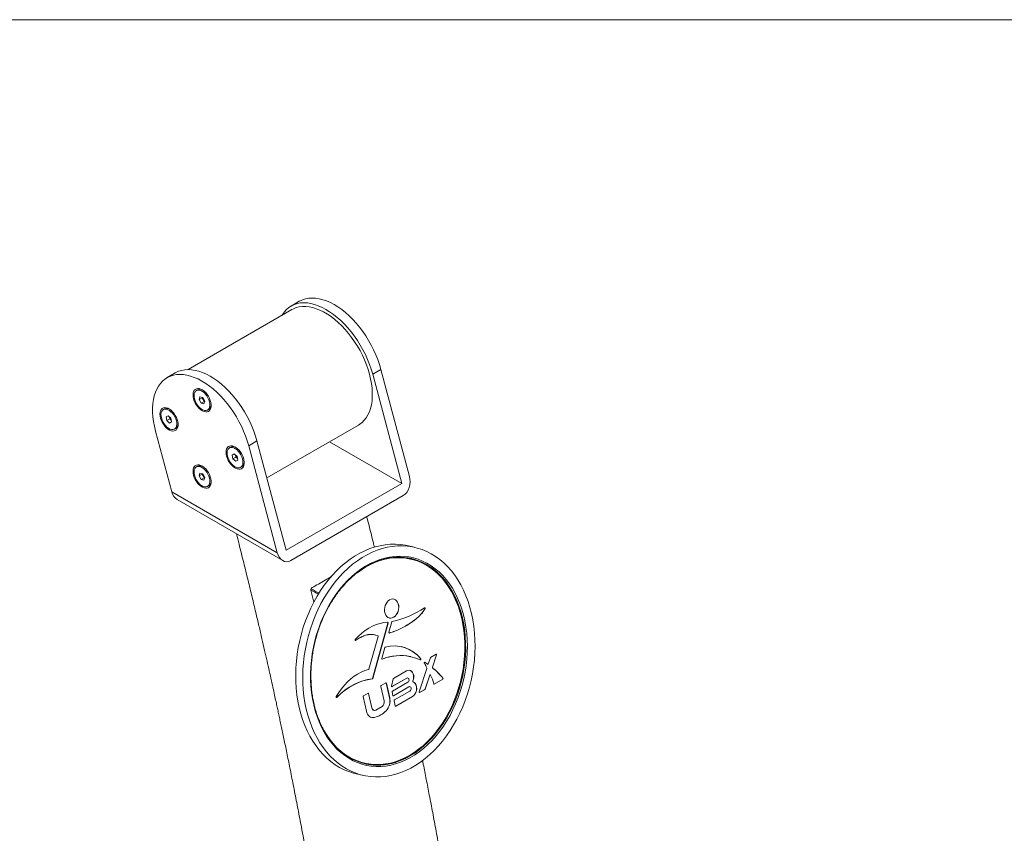
# Model space of a CAD drawing. Units: inches. Extents: x 14 to 7206, y -7 to 7993.
# Drawn here: x 856 to 1699, y 1460 to 2156 of the extents above; entities that cross this region are included whole.
import ezdxf

# ---------------------------------------------------------------- set-up
doc = ezdxf.new("R2010")
doc.units = ezdxf.units.IN
doc.header["$MEASUREMENT"] = 0
doc.layers.add('Frame', color=7, linetype='Continuous', lineweight=15, plot=False)

msp = doc.modelspace()

# ---------------------------------------------------------------- linework, layer by layer
at = {"color": 0, "linetype": 'Continuous', "lineweight": 15, "ltscale": 20}
for p, q in [((1095.48, 1915.376), (1088.409, 1911.294)), ((1089.202, 1908.288), (1000.282, 1856.956)), ((989.414, 1854.145), (982.343, 1850.063)), ((1158.275, 1853.072), (1165.346, 1857.154)), ((1189.749, 1765.641), (1165.346, 1857.154)), ((1183.193, 1759.629), (1158.275, 1853.072)), ((1008.519, 1839.652), (1007.395, 1839.003)), ((1009.832, 1831.318), (1010.47, 1833.682)), ((1012.378, 1832.788), (1009.832, 1831.318)), ((1011.562, 1828.317), (1009.832, 1831.318)), ((1010.47, 1833.682), (1012.837, 1833.044)), ((1014.108, 1829.787), (1011.562, 1828.317)), ((1013.929, 1827.679), (1011.562, 1828.317)), ((1012.378, 1832.788), (1012.473, 1833.142)), ((1013.243, 1831.287), (1012.378, 1832.788)), ((1012.837, 1833.044), (1014.566, 1830.043)), ((1014.108, 1829.787), (1013.243, 1831.287)), ((1014.566, 1830.043), (1013.929, 1827.679)), ((1014.471, 1829.689), (1014.108, 1829.787)), ((980.235, 1823.319), (979.11, 1822.67)), ((1017.004, 1822.358), (1018.128, 1823.007)), ((981.55, 1816.448), (983.284, 1817.444)), ((982.181, 1813.351), (981.55, 1816.448)), ((984.726, 1814.82), (982.181, 1813.351)), ((984.546, 1811.25), (982.181, 1813.351)), ((983.284, 1817.444), (985.649, 1815.343)), ((984.411, 1816.369), (984.392, 1816.46)), ((984.394, 1816.459), (984.411, 1816.369)), ((984.726, 1814.82), (984.411, 1816.369)), ((986.279, 1812.25), (984.546, 1811.25)), ((986.28, 1812.246), (984.546, 1811.25)), ((985.909, 1813.77), (984.726, 1814.82)), ((985.649, 1815.343), (986.28, 1812.246)), ((985.909, 1813.77), (985.983, 1813.706)), ((985.983, 1813.704), (985.909, 1813.77)), ((972.473, 1804.359), (986.314, 1752.457)), ((988.72, 1806.024), (989.844, 1806.673)), ((991.818, 1810.535), (991.601, 1809.167)), ((1067.724, 1764.257), (1146.197, 1809.558)), ((1052.209, 1791.842), (1059.28, 1795.924)), ((1084.198, 1702.481), (1059.28, 1795.924)), ((1121.451, 1795.272), (1183.193, 1759.629)), ((1036.803, 1790.662), (1035.679, 1790.013)), ((1076.612, 1700.329), (1052.209, 1791.842)), ((1038.118, 1783.792), (1039.853, 1784.788)), ((1038.749, 1780.695), (1038.118, 1783.792)), ((1041.295, 1782.164), (1038.749, 1780.695)), ((1041.114, 1778.593), (1038.749, 1780.695)), ((1039.853, 1784.788), (1042.218, 1782.687)), ((1040.979, 1783.713), (1040.961, 1783.804)), ((1040.962, 1783.802), (1040.979, 1783.713)), ((1041.295, 1782.164), (1040.979, 1783.713)), ((1042.848, 1779.594), (1041.114, 1778.593)), ((1042.849, 1779.589), (1041.114, 1778.593)), ((1042.477, 1781.114), (1041.295, 1782.164)), ((1042.218, 1782.687), (1042.849, 1779.589)), ((1042.477, 1781.114), (1042.551, 1781.049)), ((1042.552, 1781.047), (1042.477, 1781.114)), ((1008.519, 1774.329), (1007.395, 1773.68)), ((1045.288, 1773.368), (1046.412, 1774.017)), ((1009.832, 1765.995), (1010.47, 1768.359)), ((1012.378, 1767.465), (1009.832, 1765.995)), ((1011.562, 1762.994), (1009.832, 1765.995)), ((1010.47, 1768.359), (1012.837, 1767.721)), ((1014.108, 1764.463), (1011.562, 1762.994)), ((1013.929, 1762.356), (1011.562, 1762.994)), ((1012.378, 1767.465), (1012.473, 1767.819)), ((1013.243, 1765.964), (1012.378, 1767.465)), ((1012.837, 1767.721), (1014.566, 1764.719)), ((1014.108, 1764.463), (1013.243, 1765.964)), ((1014.566, 1764.719), (1013.929, 1762.356)), ((1014.471, 1764.366), (1014.108, 1764.463)), ((986.314, 1752.457), (1076.612, 1700.329)), ((1017.004, 1757.035), (1018.128, 1757.684)), ((1183.193, 1759.629), (1084.198, 1702.481)), ((990.983, 1745.702), (1081.282, 1693.574)), ((1088.186, 1693.646), (1184.352, 1749.161)), ((1193.775, 1705.003), (1187.693, 1706.347)), ((1190.495, 1694.975), (1190.157, 1695.049)), ((1107.854, 1657.898), (1105.445, 1668.305)), ((1203.045, 1652.561), (1203.112, 1652.546)), ((1158.225, 1592.737), (1171.324, 1640.174)), ((1158.292, 1592.722), (1171.392, 1640.159)), ((1171.324, 1640.174), (1171.392, 1640.159)), ((1174.677, 1641.192), (1172.203, 1632.235)), ((1162.842, 1628.647), (1155.042, 1600.729)), ((1160.551, 1629.92), (1162.643, 1629.239)), ((1172.498, 1631.651), (1172.566, 1631.636)), ((1143.574, 1625.348), (1143.641, 1625.333)), ((1168.575, 1619.098), (1166.022, 1609.852)), ((1166.355, 1609.281), (1166.422, 1609.266)), ((1190.78, 1611.47), (1190.712, 1611.484)), ((1199.383, 1609.519), (1199.451, 1609.504)), ((1207.615, 1610.464), (1205.877, 1605.218)), ((1212.508, 1613.461), (1207.845, 1610.768)), ((1209.402, 1602.388), (1212.879, 1612.879)), ((1209.469, 1602.373), (1212.946, 1612.864)), ((1212.879, 1612.879), (1212.946, 1612.864)), ((1204.556, 1601.234), (1197.956, 1581.319)), ((1202.885, 1606.563), (1202.863, 1606.572)), ((1202.885, 1606.563), (1202.953, 1606.548)), ((1205.239, 1604.96), (1205.306, 1604.945)), ((1205.367, 1604.891), (1205.435, 1604.876)), ((1209.402, 1602.388), (1209.469, 1602.373)), ((1209.515, 1601.809), (1209.583, 1601.794)), ((1157.86, 1592.357), (1157.927, 1592.342)), ((1158.225, 1592.737), (1158.292, 1592.722)), ((1175.854, 1592.369), (1174.358, 1586.284)), ((1174.743, 1585.755), (1187.44, 1593.084)), ((1174.811, 1585.74), (1187.507, 1593.069)), ((1187.267, 1599.173), (1176.099, 1592.725)), ((1187.44, 1593.084), (1187.507, 1593.069)), ((1188.358, 1593.221), (1188.291, 1593.236)), ((1203.219, 1583.734), (1207.116, 1595.493)), ((1203.287, 1583.719), (1207.184, 1595.478)), ((1207.116, 1595.493), (1207.184, 1595.478)), ((1207.626, 1595.82), (1207.558, 1595.835)), ((1210.912, 1588.003), (1218.19, 1592.205)), ((1210.979, 1587.988), (1218.258, 1592.19)), ((1218.19, 1592.205), (1218.258, 1592.19)), ((1218.353, 1593.042), (1218.421, 1593.028)), ((1165.251, 1585.953), (1168.128, 1573.521)), ((1169.508, 1588.921), (1165.501, 1586.607)), ((1172.781, 1576.235), (1169.898, 1588.689)), ((1169.898, 1588.689), (1169.966, 1588.674)), ((1172.848, 1576.22), (1169.966, 1588.674)), ((1174.743, 1585.755), (1174.811, 1585.74)), ((1188.343, 1589.457), (1175.116, 1581.821)), ((1175.939, 1577.989), (1189.166, 1585.625)), ((1176.007, 1577.975), (1189.234, 1585.61)), ((1189.166, 1585.625), (1189.234, 1585.61)), ((1190.084, 1585.762), (1190.017, 1585.777)), ((1192.586, 1590.631), (1192.653, 1590.617)), ((1192.756, 1589.945), (1192.824, 1589.93)), ((1210.912, 1588.003), (1210.979, 1587.988)), ((1127.515, 1576.612), (1127.583, 1576.597)), ((1150.089, 1577.2), (1152.971, 1564.745)), ((1154.345, 1580.167), (1150.338, 1577.854)), ((1157.613, 1567.505), (1154.735, 1579.936)), ((1154.735, 1579.936), (1154.803, 1579.921)), ((1157.68, 1567.49), (1154.803, 1579.921)), ((1172.781, 1576.235), (1172.848, 1576.22)), ((1174.867, 1581.167), (1175.549, 1578.221)), ((1175.939, 1577.989), (1176.007, 1577.975)), ((1190.07, 1581.998), (1176.843, 1574.362)), ((1178.017, 1569.013), (1192.278, 1577.246)), ((1178.084, 1568.998), (1192.345, 1577.231)), ((1192.278, 1577.246), (1192.345, 1577.231)), ((1198.326, 1580.738), (1202.99, 1583.43)), ((1198.326, 1580.738), (1198.394, 1580.723)), ((1198.394, 1580.723), (1203.057, 1583.415)), ((1202.99, 1583.43), (1203.057, 1583.415)), ((1203.219, 1583.734), (1203.287, 1583.719)), ((1157.613, 1567.505), (1157.68, 1567.49)), ((1166.282, 1568.674), (1161.071, 1565.666)), ((1176.593, 1573.708), (1177.626, 1569.244)), ((1178.017, 1569.013), (1178.084, 1568.998)), ((1159.432, 1565.4), (1159.5, 1565.385)), ((1159.799, 1559.413), (1159.866, 1559.398)), ((1169.694, 1565.125), (1169.762, 1565.111)), ((1151.519, 1520.269), (1151.857, 1520.194)), ((1144.522, 1511.062), (1150.604, 1509.718))]:
    msp.add_line(p, q, dxfattribs=at)
at = {"color": 0, "linetype": 'Continuous', "lineweight": 15, "ltscale": 20, "flags": 128}
for points in [[(1158.275, 1853.072), (1157.047, 1857.256), (1155.592, 1861.452), (1153.92, 1865.636), (1152.038, 1869.782), (1149.96, 1873.867), (1147.696, 1877.867), (1145.261, 1881.758), (1142.668, 1885.518), (1139.932, 1889.123), (1137.07, 1892.554), (1134.099, 1895.79), (1131.035, 1898.813), (1127.898, 1901.603), (1124.705, 1904.145), (1121.474, 1906.424), (1118.226, 1908.427), (1114.979, 1910.142), (1111.752, 1911.559), (1108.564, 1912.669), (1105.434, 1913.466), (1102.38, 1913.946), (1099.42, 1914.105), (1096.571, 1913.942), (1093.851, 1913.459), (1091.274, 1912.659), (1088.857, 1911.545), (1086.613, 1910.125), (1084.556, 1908.407), (1082.698, 1906.401), (1081.049, 1904.119), (1080.541, 1903.288)], [(1165.346, 1857.154), (1164.118, 1861.338), (1162.663, 1865.534), (1160.991, 1869.718), (1159.109, 1873.864), (1157.031, 1877.949), (1154.767, 1881.949), (1152.332, 1885.84), (1149.739, 1889.6), (1147.003, 1893.206), (1144.141, 1896.636), (1141.17, 1899.873), (1138.106, 1902.895), (1134.969, 1905.685), (1131.776, 1908.227), (1128.545, 1910.507), (1125.297, 1912.509), (1122.05, 1914.224), (1118.823, 1915.641), (1115.635, 1916.751), (1112.505, 1917.548), (1109.451, 1918.028), (1106.491, 1918.187), (1103.642, 1918.024), (1100.922, 1917.541), (1098.345, 1916.741), (1095.928, 1915.627), (1095.48, 1915.376)], [(1089.202, 1908.288), (1090.494, 1908.969), (1092.911, 1909.932), (1095.481, 1910.582), (1098.187, 1910.912), (1101.015, 1910.923), (1103.945, 1910.612), (1106.959, 1909.983), (1110.041, 1909.039), (1113.169, 1907.786), (1116.325, 1906.232), (1119.49, 1904.386), (1122.643, 1902.26), (1125.767, 1899.867), (1128.84, 1897.221), (1131.845, 1894.34), (1134.762, 1891.239), (1137.575, 1887.94), (1140.265, 1884.462), (1142.815, 1880.826), (1145.211, 1877.055), (1147.437, 1873.172), (1149.48, 1869.202), (1151.327, 1865.168), (1152.967, 1861.096)], [(1059.28, 1795.924), (1058.052, 1800.108), (1056.597, 1804.303), (1054.925, 1808.487), (1053.043, 1812.633), (1050.965, 1816.719), (1048.701, 1820.719), (1046.266, 1824.61), (1043.673, 1828.369), (1040.937, 1831.975), (1038.075, 1835.406), (1035.104, 1838.642), (1032.04, 1841.664), (1028.903, 1844.454), (1025.71, 1846.997), (1022.479, 1849.276), (1019.231, 1851.279), (1015.984, 1852.994), (1012.757, 1854.41), (1009.569, 1855.52), (1006.439, 1856.318), (1003.385, 1856.797), (1000.425, 1856.956), (997.576, 1856.793), (994.856, 1856.311), (992.279, 1855.51), (989.862, 1854.396), (989.414, 1854.145)], [(1152.967, 1861.096), (1154.389, 1857.01), (1155.585, 1852.936), (1156.547, 1848.899), (1157.27, 1844.924), (1157.749, 1841.035), (1157.981, 1837.256), (1157.965, 1833.611), (1157.7, 1830.122), (1157.189, 1826.811), (1156.435, 1823.697), (1155.441, 1820.801), (1154.215, 1818.14), (1152.764, 1815.73), (1151.096, 1813.586), (1149.223, 1811.723), (1147.155, 1810.15), (1146.197, 1809.558)], [(1052.209, 1791.842), (1050.981, 1796.026), (1049.526, 1800.221), (1047.854, 1804.405), (1045.972, 1808.551), (1043.894, 1812.637), (1041.63, 1816.637), (1039.195, 1820.528), (1036.602, 1824.287), (1033.866, 1827.893), (1031.004, 1831.324), (1028.033, 1834.56), (1024.969, 1837.582), (1021.832, 1840.372), (1018.639, 1842.915), (1015.408, 1845.194), (1012.16, 1847.197), (1008.913, 1848.912), (1005.686, 1850.328), (1002.498, 1851.438), (999.368, 1852.236), (996.314, 1852.715), (993.354, 1852.874), (990.505, 1852.711), (987.785, 1852.229), (985.208, 1851.428), (982.791, 1850.314), (980.547, 1848.894), (978.49, 1847.176), (976.632, 1845.17), (974.983, 1842.888), (973.553, 1840.343), (972.351, 1837.55), (971.383, 1834.526), (970.656, 1831.287), (970.174, 1827.854), (969.939, 1824.247), (969.953, 1820.486), (970.215, 1816.593), (970.725, 1812.592), (971.479, 1808.506), (972.473, 1804.359)], [(1004.563, 1835.252), (1004.688, 1836.784), (1005.059, 1838.122), (1005.664, 1839.224), (1006.483, 1840.053), (1007.491, 1840.584), (1008.655, 1840.799), (1009.937, 1840.692), (1011.297, 1840.266), (1012.69, 1839.534), (1014.072, 1838.52), (1015.398, 1837.257), (1016.626, 1835.785), (1017.716, 1834.151), (1018.633, 1832.409), (1019.349, 1830.614), (1019.839, 1828.823), (1020.088, 1827.095), (1020.088, 1825.485), (1019.839, 1824.044), (1019.349, 1822.82), (1018.633, 1821.85), (1017.716, 1821.167), (1016.626, 1820.792), (1015.398, 1820.738), (1014.072, 1821.006), (1012.69, 1821.588), (1011.297, 1822.464), (1009.937, 1823.607), (1008.655, 1824.98), (1007.491, 1826.539), (1006.483, 1828.234), (1005.664, 1830.01), (1005.059, 1831.81), (1004.688, 1833.576), (1004.563, 1835.252)], [(1013.967, 1837.237), (1012.653, 1838.248), (1011.322, 1838.968), (1010.024, 1839.37), (1008.81, 1839.438), (1007.726, 1839.17), (1006.814, 1838.575), (1006.109, 1837.677), (1005.638, 1836.51), (1005.419, 1835.118), (1005.461, 1833.557), (1005.762, 1831.885), (1006.31, 1830.166), (1007.084, 1828.468), (1008.055, 1826.854), (1009.186, 1825.387), (1010.432, 1824.124), (1011.746, 1823.113), (1013.077, 1822.393), (1014.375, 1821.991), (1015.589, 1821.923), (1016.673, 1822.191), (1017.585, 1822.786), (1018.29, 1823.684), (1018.761, 1824.851), (1018.979, 1826.243), (1018.938, 1827.804), (1018.637, 1829.476), (1018.089, 1831.195), (1017.314, 1832.893), (1016.343, 1834.507), (1015.213, 1835.974), (1013.967, 1837.237)], [(976.278, 1818.919), (976.403, 1820.451), (976.774, 1821.789), (977.379, 1822.89), (978.199, 1823.72), (979.207, 1824.251), (980.371, 1824.466), (981.653, 1824.359), (983.012, 1823.932), (984.405, 1823.2), (985.787, 1822.186), (987.113, 1820.923), (988.341, 1819.451), (989.432, 1817.818), (990.349, 1816.075), (991.064, 1814.28), (991.554, 1812.49), (991.803, 1810.762), (991.803, 1809.151), (991.554, 1807.711), (991.064, 1806.486), (990.349, 1805.517), (989.432, 1804.834), (988.341, 1804.459), (987.113, 1804.405), (985.787, 1804.673), (984.405, 1805.254), (983.012, 1806.131), (981.653, 1807.274), (980.371, 1808.647), (979.207, 1810.206), (978.199, 1811.901), (977.379, 1813.676), (976.774, 1815.477), (976.403, 1817.243), (976.278, 1818.919)], [(977.354, 1820.176), (977.135, 1818.785), (977.177, 1817.223), (977.477, 1815.551), (978.026, 1813.833), (978.8, 1812.134), (979.771, 1810.52), (980.901, 1809.054), (982.147, 1807.791), (983.461, 1806.779), (984.793, 1806.059), (986.091, 1805.657), (987.305, 1805.589), (988.389, 1805.858), (989.3, 1806.453), (990.005, 1807.351), (990.476, 1808.518), (990.695, 1809.909), (990.653, 1811.471), (990.353, 1813.143), (989.805, 1814.861), (989.03, 1816.56), (988.059, 1818.174), (986.929, 1819.64), (985.683, 1820.903), (984.369, 1821.915), (983.037, 1822.635), (981.74, 1823.037), (980.525, 1823.105), (979.442, 1822.836), (978.53, 1822.241), (977.825, 1821.343), (977.354, 1820.176)], [(1032.847, 1786.263), (1032.972, 1787.794), (1033.343, 1789.132), (1033.948, 1790.234), (1034.767, 1791.063), (1035.775, 1791.594), (1036.939, 1791.81), (1038.221, 1791.702), (1039.581, 1791.276), (1040.974, 1790.544), (1042.356, 1789.53), (1043.682, 1788.267), (1044.91, 1786.795), (1046, 1785.161), (1046.918, 1783.419), (1047.633, 1781.624), (1048.123, 1779.833), (1048.372, 1778.105), (1048.372, 1776.495), (1048.123, 1775.054), (1047.633, 1773.83), (1046.918, 1772.86), (1046, 1772.177), (1044.91, 1771.803), (1043.682, 1771.748), (1042.356, 1772.016), (1040.974, 1772.598), (1039.581, 1773.474), (1038.221, 1774.618), (1036.939, 1775.991), (1035.775, 1777.55), (1034.767, 1779.244), (1033.948, 1781.02), (1033.343, 1782.82), (1032.972, 1784.587), (1032.847, 1786.263)], [(1047.045, 1775.862), (1047.264, 1777.253), (1047.222, 1778.814), (1046.921, 1780.487), (1046.373, 1782.205), (1045.599, 1783.904), (1044.628, 1785.517), (1043.497, 1786.984), (1042.251, 1788.247), (1040.937, 1789.258), (1039.606, 1789.979), (1038.308, 1790.381), (1037.094, 1790.449), (1036.01, 1790.18), (1035.098, 1789.585), (1034.393, 1788.687), (1033.922, 1787.52), (1033.703, 1786.129), (1033.745, 1784.567), (1034.046, 1782.895), (1034.594, 1781.176), (1035.369, 1779.478), (1036.34, 1777.864), (1037.47, 1776.398), (1038.716, 1775.134), (1040.03, 1774.123), (1041.361, 1773.403), (1042.659, 1773.001), (1043.873, 1772.933), (1044.957, 1773.202), (1045.869, 1773.796), (1046.574, 1774.695), (1047.045, 1775.862)], [(1004.563, 1769.929), (1004.688, 1771.461), (1005.059, 1772.799), (1005.664, 1773.9), (1006.483, 1774.73), (1007.491, 1775.261), (1008.655, 1775.476), (1009.937, 1775.369), (1011.297, 1774.942), (1012.69, 1774.21), (1014.072, 1773.197), (1015.398, 1771.933), (1016.626, 1770.461), (1017.716, 1768.828), (1018.633, 1767.086), (1019.349, 1765.29), (1019.839, 1763.5), (1020.088, 1761.772), (1020.088, 1760.162), (1019.839, 1758.721), (1019.349, 1757.496), (1018.633, 1756.527), (1017.716, 1755.844), (1016.626, 1755.469), (1015.398, 1755.415), (1014.072, 1755.683), (1012.69, 1756.265), (1011.297, 1757.141), (1009.937, 1758.284), (1008.655, 1759.657), (1007.491, 1761.216), (1006.483, 1762.911), (1005.664, 1764.687), (1005.059, 1766.487), (1004.688, 1768.253), (1004.563, 1769.929)], [(1010.432, 1758.801), (1011.746, 1757.79), (1013.077, 1757.069), (1014.375, 1756.667), (1015.589, 1756.599), (1016.673, 1756.868), (1017.585, 1757.463), (1018.29, 1758.361), (1018.761, 1759.528), (1018.979, 1760.919), (1018.938, 1762.481), (1018.637, 1764.153), (1018.089, 1765.871), (1017.314, 1767.57), (1016.343, 1769.184), (1015.213, 1770.65), (1013.967, 1771.914), (1012.653, 1772.925), (1011.322, 1773.645), (1010.024, 1774.047), (1008.81, 1774.115), (1007.726, 1773.846), (1006.814, 1773.252), (1006.109, 1772.353), (1005.638, 1771.186), (1005.419, 1769.795), (1005.461, 1768.234), (1005.762, 1766.561), (1006.31, 1764.843), (1007.084, 1763.144), (1008.055, 1761.531), (1009.186, 1760.064), (1010.432, 1758.801)], [(1095.397, 1567.884), (1094.287, 1573.291), (1093.428, 1578.823), (1092.825, 1584.459), (1092.48, 1590.18), (1092.393, 1595.966), (1092.565, 1601.798), (1092.995, 1607.653), (1093.682, 1613.512), (1094.623, 1619.354), (1095.816, 1625.159), (1097.255, 1630.906), (1098.937, 1636.575), (1100.854, 1642.146), (1103, 1647.6), (1105.368, 1652.917), (1107.95, 1658.079), (1110.736, 1663.067), (1113.716, 1667.865), (1116.88, 1672.454), (1120.217, 1676.82), (1123.716, 1680.946), (1127.363, 1684.819), (1131.146, 1688.424), (1135.053, 1691.75), (1139.068, 1694.783), (1143.178, 1697.514), (1147.369, 1699.934), (1151.625, 1702.033), (1155.933, 1703.804), (1160.276, 1705.241), (1164.64, 1706.338), (1169.009, 1707.093), (1173.367, 1707.503), (1177.701, 1707.565), (1181.993, 1707.28), (1186.23, 1706.649), (1187.693, 1706.347)], [(1101.478, 1566.54), (1100.368, 1571.947), (1099.509, 1577.478), (1098.906, 1583.114), (1098.561, 1588.836), (1098.474, 1594.622), (1098.646, 1600.453), (1099.076, 1606.309), (1099.763, 1612.168), (1100.705, 1618.01), (1101.897, 1623.815), (1103.337, 1629.562), (1105.018, 1635.231), (1106.935, 1640.802), (1109.081, 1646.256), (1111.45, 1651.573), (1114.031, 1656.735), (1116.817, 1661.723), (1119.797, 1666.52), (1122.961, 1671.11), (1126.299, 1675.476), (1129.797, 1679.602), (1133.444, 1683.475), (1137.228, 1687.08), (1141.134, 1690.405), (1145.149, 1693.439), (1149.259, 1696.17), (1153.45, 1698.589), (1157.707, 1700.688), (1162.014, 1702.459), (1166.357, 1703.896), (1170.721, 1704.994), (1175.09, 1705.749), (1179.449, 1706.158), (1183.782, 1706.221), (1188.074, 1705.936), (1192.311, 1705.305), (1196.477, 1704.33), (1200.557, 1703.014), (1204.538, 1701.362), (1208.406, 1699.38), (1212.146, 1697.075), (1215.746, 1694.455), (1219.193, 1691.528), (1222.474, 1688.306), (1225.58, 1684.8), (1228.497, 1681.022), (1231.217, 1676.985), (1233.729, 1672.703), (1236.026, 1668.192), (1238.098, 1663.468), (1239.938, 1658.546), (1241.541, 1653.444), (1242.9, 1648.181), (1244.01, 1642.774), (1244.869, 1637.243), (1245.472, 1631.607), (1245.817, 1625.885), (1245.904, 1620.099), (1245.732, 1614.268), (1245.302, 1608.412), (1244.615, 1602.553), (1243.674, 1596.711), (1242.481, 1590.906), (1241.042, 1585.159), (1239.36, 1579.49), (1237.443, 1573.919), (1235.297, 1568.465), (1232.929, 1563.148), (1230.347, 1557.986), (1227.561, 1552.998), (1224.581, 1548.201), (1221.417, 1543.611), (1218.08, 1539.246), (1214.581, 1535.119), (1210.934, 1531.246), (1207.151, 1527.641), (1203.244, 1524.316), (1199.229, 1521.282), (1195.119, 1518.551), (1190.928, 1516.132), (1186.672, 1514.033), (1182.364, 1512.262), (1178.021, 1510.825), (1173.657, 1509.727), (1169.288, 1508.972), (1164.93, 1508.563), (1160.596, 1508.5), (1156.304, 1508.785), (1152.067, 1509.416), (1147.901, 1510.392), (1143.821, 1511.707), (1139.84, 1513.359), (1135.972, 1515.341), (1132.232, 1517.646), (1128.632, 1520.267), (1125.185, 1523.193), (1121.904, 1526.415), (1118.799, 1529.921), (1115.881, 1533.699), (1113.161, 1537.736), (1110.649, 1542.018), (1108.353, 1546.529), (1106.281, 1551.253), (1104.44, 1556.175), (1102.837, 1561.277), (1101.478, 1566.54)], [(1107.842, 1570.214), (1106.788, 1575.381), (1105.986, 1580.671), (1105.44, 1586.065), (1105.153, 1591.542), (1105.125, 1597.079), (1105.356, 1602.656), (1105.846, 1608.252), (1106.593, 1613.844), (1107.594, 1619.41), (1108.844, 1624.931), (1110.339, 1630.383), (1112.074, 1635.746), (1114.041, 1641), (1116.234, 1646.123), (1118.642, 1651.096), (1121.258, 1655.9), (1124.071, 1660.517), (1127.07, 1664.927), (1130.244, 1669.115), (1133.58, 1673.064), (1137.065, 1676.759), (1140.687, 1680.185), (1144.43, 1683.33), (1148.28, 1686.181), (1152.223, 1688.726), (1156.243, 1690.957), (1160.325, 1692.865), (1164.453, 1694.442), (1168.611, 1695.681), (1172.782, 1696.58), (1176.952, 1697.133), (1181.102, 1697.338), (1185.219, 1697.196), (1189.285, 1696.706), (1193.285, 1695.87), (1197.203, 1694.692), (1201.024, 1693.176), (1204.734, 1691.328), (1208.318, 1689.155), (1211.762, 1686.666), (1215.053, 1683.87), (1218.179, 1680.778), (1221.126, 1677.402), (1223.884, 1673.755), (1226.442, 1669.851), (1228.79, 1665.705), (1230.919, 1661.333), (1232.821, 1656.753), (1234.488, 1651.982), (1235.915, 1647.038), (1237.095, 1641.94), (1238.023, 1636.709), (1238.697, 1631.364), (1239.114, 1625.927), (1239.272, 1620.417), (1239.17, 1614.857), (1238.809, 1609.268), (1238.19, 1603.672), (1237.316, 1598.09), (1236.19, 1592.543), (1234.817, 1587.054), (1233.201, 1581.644), (1231.349, 1576.333), (1229.268, 1571.142), (1226.967, 1566.092), (1224.453, 1561.201), (1221.737, 1556.488), (1218.83, 1551.972), (1215.742, 1547.671), (1212.486, 1543.601), (1209.073, 1539.777), (1205.518, 1536.214), (1201.835, 1532.927), (1198.036, 1529.928), (1194.137, 1527.229), (1190.154, 1524.839), (1186.101, 1522.769), (1181.994, 1521.026), (1177.849, 1519.617), (1173.682, 1518.548), (1169.51, 1517.822), (1165.348, 1517.442), (1161.212, 1517.411), (1157.119, 1517.727), (1153.084, 1518.39), (1149.123, 1519.398), (1145.252, 1520.745), (1141.484, 1522.428), (1137.836, 1524.439), (1134.32, 1526.771), (1130.95, 1529.415), (1127.741, 1532.361), (1124.703, 1535.597), (1121.849, 1539.11), (1119.19, 1542.887), (1116.735, 1546.914), (1114.496, 1551.175), (1112.479, 1555.653), (1110.694, 1560.331), (1109.146, 1565.191), (1107.842, 1570.214)], [(1116.504, 1548.369), (1116.752, 1547.931), (1119.201, 1543.944), (1121.856, 1540.209), (1124.705, 1536.739), (1127.737, 1533.549), (1130.941, 1530.651), (1134.304, 1528.056), (1137.812, 1525.776), (1141.452, 1523.818), (1145.209, 1522.191), (1149.069, 1520.901), (1153.016, 1519.954), (1157.035, 1519.352), (1161.109, 1519.098), (1165.223, 1519.193), (1169.361, 1519.637), (1173.506, 1520.429), (1177.642, 1521.564), (1181.752, 1523.039), (1185.82, 1524.847), (1189.831, 1526.982), (1193.768, 1529.435), (1197.615, 1532.197), (1201.359, 1535.256), (1204.983, 1538.6), (1208.474, 1542.217), (1211.818, 1546.091), (1215.001, 1550.209), (1218.011, 1554.553), (1220.837, 1559.106), (1223.466, 1563.85), (1225.89, 1568.767), (1228.097, 1573.837), (1230.079, 1579.041), (1231.829, 1584.357), (1233.34, 1589.764), (1234.606, 1595.242), (1235.621, 1600.769), (1236.381, 1606.323), (1236.885, 1611.881), (1237.129, 1617.423), (1237.113, 1622.926), (1236.836, 1628.368), (1236.301, 1633.729), (1235.508, 1638.986), (1234.462, 1644.119), (1233.165, 1649.108), (1231.625, 1653.933), (1229.845, 1658.575), (1227.834, 1663.016), (1225.599, 1667.238), (1223.15, 1671.225), (1220.496, 1674.961), (1217.646, 1678.43), (1214.614, 1681.62), (1211.41, 1684.518), (1208.047, 1687.113), (1204.539, 1689.393), (1200.899, 1691.351), (1197.142, 1692.978), (1193.282, 1694.268), (1189.335, 1695.216), (1185.316, 1695.818), (1181.242, 1696.072), (1177.128, 1695.976), (1172.99, 1695.532), (1168.845, 1694.741), (1164.71, 1693.605), (1160.599, 1692.131), (1156.531, 1690.322), (1152.521, 1688.187), (1152.521, 1688.187)], [(1190.602, 1695.462), (1193.068, 1694.827), (1196.949, 1693.529), (1200.727, 1691.893), (1204.387, 1689.925), (1207.915, 1687.632), (1211.297, 1685.023), (1214.519, 1682.109), (1217.568, 1678.901), (1220.433, 1675.412), (1223.103, 1671.655), (1225.566, 1667.646), (1227.813, 1663.4), (1229.835, 1658.935), (1231.624, 1654.267), (1233.174, 1649.414), (1234.477, 1644.398), (1235.53, 1639.236), (1236.327, 1633.949), (1236.865, 1628.559), (1237.143, 1623.086), (1237.16, 1617.553), (1236.914, 1611.98), (1236.408, 1606.391), (1235.643, 1600.806), (1234.622, 1595.248), (1233.35, 1589.74), (1231.83, 1584.302), (1230.071, 1578.956), (1228.077, 1573.723), (1225.857, 1568.625), (1223.421, 1563.68), (1220.776, 1558.91), (1217.935, 1554.331), (1214.908, 1549.963), (1211.707, 1545.823), (1208.345, 1541.926), (1204.834, 1538.289), (1201.19, 1534.926), (1197.425, 1531.85), (1193.556, 1529.073), (1189.597, 1526.606), (1185.564, 1524.46), (1181.473, 1522.641), (1177.34, 1521.158), (1173.181, 1520.016), (1169.013, 1519.221), (1164.852, 1518.774), (1160.715, 1518.678), (1156.618, 1518.933), (1152.577, 1519.539), (1151.749, 1519.707)], [(1152.521, 1688.187), (1148.584, 1685.734), (1144.905, 1683.102)], [(1177.843, 1520.954), (1178.016, 1521.009), (1182.149, 1522.492), (1186.24, 1524.31), (1190.273, 1526.457), (1194.232, 1528.924), (1198.101, 1531.701), (1201.865, 1534.777), (1205.51, 1538.14), (1209.02, 1541.777), (1212.383, 1545.673), (1215.584, 1549.813), (1218.611, 1554.182), (1221.452, 1558.76), (1224.096, 1563.531), (1226.533, 1568.475), (1228.753, 1573.574), (1230.746, 1578.807), (1232.506, 1584.152), (1234.025, 1589.59), (1235.298, 1595.099), (1236.319, 1600.656), (1237.084, 1606.241), (1237.59, 1611.831), (1237.835, 1617.403), (1237.819, 1622.937), (1237.541, 1628.41), (1237.002, 1633.8), (1236.205, 1639.086), (1235.153, 1644.248), (1233.85, 1649.265), (1232.3, 1654.117), (1230.511, 1658.785), (1228.488, 1663.251), (1226.241, 1667.497), (1223.778, 1671.506), (1221.109, 1675.262), (1218.244, 1678.751), (1215.194, 1681.959), (1213.787, 1683.288)], [(1172.8, 1660.034), (1171.615, 1659.165), (1170.558, 1658.006), (1169.675, 1656.609), (1169.004, 1655.034), (1168.574, 1653.35), (1168.405, 1651.631), (1168.504, 1649.952), (1168.866, 1648.387), (1169.477, 1647.003), (1170.308, 1645.861), (1171.323, 1645.011), (1172.479, 1644.491), (1173.725, 1644.323), (1175.006, 1644.514), (1176.267, 1645.056), (1177.451, 1645.926), (1178.508, 1647.084), (1179.392, 1648.482), (1180.063, 1650.057), (1180.492, 1651.74), (1180.661, 1653.459), (1180.562, 1655.138), (1180.2, 1656.704), (1179.59, 1658.088), (1178.759, 1659.23), (1177.743, 1660.079), (1176.587, 1660.599), (1175.342, 1660.768), (1174.06, 1660.577), (1172.8, 1660.034)], [(1172.671, 1644.44), (1173.657, 1644.338), (1174.939, 1644.529), (1176.199, 1645.071), (1177.384, 1645.94), (1178.441, 1647.099), (1179.324, 1648.497), (1179.995, 1650.072), (1180.425, 1651.755), (1180.594, 1653.474), (1180.495, 1655.153), (1180.133, 1656.719), (1179.522, 1658.103), (1178.691, 1659.245), (1177.676, 1660.094), (1176.52, 1660.614), (1176.261, 1660.68)], [(1203.112, 1652.546), (1203.164, 1652.693), (1203.182, 1652.849), (1203.162, 1652.998), (1203.108, 1653.124), (1203.025, 1653.216), (1202.92, 1653.264), (1202.805, 1653.264), (1202.691, 1653.215)], [(1171.091, 1640.766), (1167.842, 1640.493), (1164.582, 1639.864), (1161.336, 1638.883), (1158.123, 1637.557), (1154.966, 1635.894), (1151.886, 1633.906), (1148.904, 1631.606), (1146.039, 1629.01), (1143.311, 1626.134)], [(1171.392, 1640.159), (1171.413, 1640.27), (1171.415, 1640.382), (1171.399, 1640.488), (1171.364, 1640.583), (1171.313, 1640.661), (1171.248, 1640.72), (1171.173, 1640.755), (1171.091, 1640.766)], [(1143.311, 1626.134), (1143.22, 1625.993), (1143.167, 1625.825), (1143.159, 1625.651), (1143.196, 1625.492), (1143.275, 1625.369), (1143.385, 1625.296), (1143.512, 1625.284), (1143.641, 1625.333)], [(1172.203, 1632.235), (1172.181, 1632.112), (1172.181, 1631.991), (1172.204, 1631.878), (1172.248, 1631.779), (1172.311, 1631.702), (1172.388, 1631.651), (1172.474, 1631.628), (1172.566, 1631.636)], [(1172.406, 1631.643), (1172.407, 1631.643), (1172.498, 1631.651)], [(1143.384, 1625.297), (1143.445, 1625.299), (1143.574, 1625.348)], [(1166.022, 1609.852), (1165.999, 1609.723), (1166.002, 1609.596), (1166.029, 1609.479), (1166.079, 1609.379), (1166.148, 1609.303), (1166.233, 1609.258), (1166.326, 1609.245), (1166.422, 1609.266)], [(1166.225, 1609.261), (1166.259, 1609.26), (1166.355, 1609.281)], [(1199.022, 1608.646), (1199.145, 1608.621), (1199.273, 1608.656), (1199.39, 1608.746), (1199.483, 1608.881), (1199.539, 1609.045), (1199.553, 1609.217), (1199.522, 1609.376), (1199.451, 1609.504)], [(1199.044, 1608.637), (1199.077, 1608.636), (1199.205, 1608.671), (1199.322, 1608.761), (1199.415, 1608.896), (1199.472, 1609.06), (1199.485, 1609.232), (1199.455, 1609.391), (1199.383, 1609.519)], [(1212.946, 1612.864), (1212.977, 1613.004), (1212.978, 1613.144), (1212.949, 1613.273), (1212.892, 1613.381), (1212.813, 1613.459), (1212.717, 1613.499), (1212.613, 1613.5), (1212.508, 1613.461)], [(1202.953, 1606.548), (1202.834, 1606.573), (1202.71, 1606.542), (1202.595, 1606.459), (1202.502, 1606.333), (1202.442, 1606.178), (1202.421, 1606.011), (1202.441, 1605.853), (1202.501, 1605.72)], [(1205.367, 1604.891), (1205.309, 1604.911), (1205.239, 1604.96)], [(1205.877, 1605.218), (1205.832, 1605.115), (1205.773, 1605.025), (1205.702, 1604.952), (1205.622, 1604.901), (1205.539, 1604.874), (1205.455, 1604.872), (1205.377, 1604.896), (1205.306, 1604.945)], [(1154.715, 1600.358), (1151.563, 1599.42), (1148.443, 1598.144), (1145.378, 1596.538), (1142.387, 1594.613), (1139.492, 1592.382), (1136.712, 1589.861), (1134.066, 1587.066), (1131.572, 1584.017), (1129.248, 1580.735), (1127.109, 1577.242)], [(1127.515, 1576.612), (1130.978, 1579.834), (1134.578, 1582.726), (1138.295, 1585.271), (1142.106, 1587.454), (1145.991, 1589.264), (1149.927, 1590.689), (1153.89, 1591.722), (1157.86, 1592.357)], [(1127.583, 1576.597), (1131.046, 1579.819), (1134.646, 1582.711), (1138.362, 1585.256), (1142.174, 1587.439), (1146.059, 1589.249), (1149.994, 1590.674), (1153.958, 1591.707), (1157.927, 1592.342)], [(1192.653, 1590.617), (1193.159, 1592.1), (1193.399, 1593.655), (1193.358, 1595.19), (1193.039, 1596.614), (1192.46, 1597.846), (1191.656, 1598.811), (1190.674, 1599.453), (1189.572, 1599.735), (1188.413, 1599.639), (1187.267, 1599.173)], [(1187.44, 1593.084), (1188.014, 1593.26), (1188.291, 1593.236)], [(1187.507, 1593.069), (1188.082, 1593.245), (1188.632, 1593.119), (1189.075, 1592.71), (1189.343, 1592.082), (1189.395, 1591.328), (1189.224, 1590.565), (1188.854, 1589.908), (1188.343, 1589.457)], [(1192.586, 1590.631), (1193.092, 1592.115), (1193.331, 1593.67), (1193.29, 1595.205), (1192.971, 1596.629), (1192.393, 1597.86), (1191.589, 1598.826), (1190.607, 1599.468), (1189.959, 1599.681)], [(1207.184, 1595.478), (1207.237, 1595.598), (1207.31, 1595.698), (1207.397, 1595.773), (1207.493, 1595.816), (1207.591, 1595.826), (1207.684, 1595.8), (1207.764, 1595.742), (1207.828, 1595.654)], [(1174.358, 1586.284), (1174.339, 1586.149), (1174.347, 1586.018), (1174.382, 1585.899), (1174.44, 1585.802), (1174.519, 1585.734), (1174.612, 1585.699), (1174.712, 1585.701), (1174.811, 1585.74)], [(1174.565, 1585.711), (1174.644, 1585.716), (1174.743, 1585.755)], [(1189.166, 1585.625), (1189.74, 1585.801), (1190.017, 1585.777)], [(1189.234, 1585.61), (1189.808, 1585.786), (1190.359, 1585.66), (1190.802, 1585.252), (1191.07, 1584.623), (1191.122, 1583.869), (1190.95, 1583.106), (1190.58, 1582.449), (1190.07, 1581.998)], [(1192.278, 1577.246), (1193.414, 1578.114), (1194.396, 1579.301), (1195.163, 1580.737), (1195.669, 1582.334), (1195.883, 1583.995), (1195.793, 1585.62), (1195.403, 1587.111), (1194.738, 1588.377), (1193.838, 1589.341), (1192.756, 1589.945)], [(1192.345, 1577.231), (1193.482, 1578.099), (1194.464, 1579.286), (1195.231, 1580.722), (1195.737, 1582.319), (1195.951, 1583.98), (1195.86, 1585.605), (1195.471, 1587.096), (1194.806, 1588.362), (1193.905, 1589.326), (1192.824, 1589.93)], [(1127.109, 1577.242), (1127.044, 1577.082), (1127.022, 1576.908), (1127.045, 1576.744), (1127.111, 1576.608), (1127.211, 1576.518), (1127.333, 1576.484), (1127.462, 1576.512), (1127.583, 1576.597)], [(1197.956, 1581.319), (1197.925, 1581.179), (1197.924, 1581.039), (1197.953, 1580.91), (1198.01, 1580.802), (1198.089, 1580.725), (1198.185, 1580.684), (1198.289, 1580.683), (1198.394, 1580.723)], [(1198.148, 1580.695), (1198.222, 1580.698), (1198.326, 1580.738)], [(1144.522, 1511.062), (1141.82, 1511.736), (1137.74, 1513.052), (1133.759, 1514.703), (1129.891, 1516.685), (1126.151, 1518.991), (1122.551, 1521.611), (1119.104, 1524.537), (1115.823, 1527.759), (1112.717, 1531.265), (1109.8, 1535.043), (1107.08, 1539.08), (1104.568, 1543.362), (1102.271, 1547.873), (1100.199, 1552.598), (1098.359, 1557.519), (1096.756, 1562.621), (1095.397, 1567.884)], [(1152.971, 1564.745), (1153.383, 1563.405), (1153.965, 1562.205), (1154.699, 1561.178), (1155.567, 1560.35), (1156.546, 1559.746), (1157.608, 1559.38), (1158.725, 1559.263), (1159.866, 1559.398)], [(1157.542, 1559.395), (1158.657, 1559.278), (1159.799, 1559.413)]]:
    msp.add_lwpolyline(points, dxfattribs=at)
at = {"color": 0, "linetype": 'Continuous', "lineweight": 15, "ltscale": 400}
for centre, radius, start, end in [((1010.472, 1835.382), 4.696, 59.571171, 114.57356), ((1017.072, 1833.577), 4.462, 186.163245, 210.873164), ((1017.147, 1833.455), 4.466, 209.039942, 233.867094), ((982.188, 1819.048), 4.696, 59.573115, 114.574184), ((1015.588, 1826.741), 4.516, 304.227623, 1.615554), ((989.226, 1817.413), 4.927, 192.230803, 227.679498), ((987.785, 1809.99), 3.904, 301.838132, 347.833865), ((1038.756, 1786.392), 4.696, 59.573116, 114.574037), ((1045.795, 1784.757), 4.927, 192.230957, 227.679344), ((1043.872, 1777.751), 4.516, 304.226171, 1.617005), ((1010.472, 1770.059), 4.696, 59.572859, 114.574148), ((1017.074, 1768.254), 4.463, 186.168202, 210.870062), ((1017.146, 1768.131), 4.464, 209.033643, 233.869547), ((1015.588, 1761.417), 4.516, 304.224847, 1.617159), ((1179.786, 1646.126), 50.011, 78.031901, 110.428149), ((1180.409, 1647.693), 48.796, 46.840505, 107.125141), ((1191.79, 1609.279), 105.014, 144.363721, 145.106081), ((1158.398, 1719.758), 79.936, 281.998436, 303.648897), ((1202.622, 1652.838), 0.506, 326.720363, 58.459764), ((1170.9, 1640.358), 0.463, 336.451238, 61.371144), ((1175.165, 1641.093), 0.498, 107.405541, 168.500598), ((1162.397, 1628.827), 0.48, 337.979609, 59.105444), ((1169.074, 1618.992), 0.51, 110.722989, 168.004038), ((1176.704, 1591.586), 28.957, 38.22866, 105.647472), ((1175.895, 1590.598), 30.161, 38.853962, 76.713773), ((1182.13, 1570.632), 41.744, 78.136069, 112.203966), ((1182.016, 1571.792), 40.588, 65.229654, 112.593206), ((1208.138, 1610.308), 0.546, 122.535602, 163.421313), ((1212.445, 1613.087), 0.481, 334.38327, 59.876627), ((1154.55, 1600.833), 0.504, 289.146474, 348.061359), ((1186.904, 1595.291), 18.762, 19.793947, 33.769043), ((1198.884, 1598.159), 9.307, 46.94154, 64.541815), ((1198.954, 1598.147), 9.304, 46.938579, 64.544776), ((1203.955, 1601.442), 0.636, 340.905494, 18.569886), ((1209.901, 1602.185), 0.539, 157.845184, 224.301848), ((1209.968, 1602.17), 0.539, 157.833984, 224.316231), ((1170.825, 1553.964), 61.53, 39.427544, 51.038866), ((1170.89, 1553.947), 61.534, 39.427511, 51.03827), ((1157.75, 1592.827), 0.483, 283.122234, 349.204548), ((1157.818, 1592.812), 0.483, 283.101108, 349.211009), ((1176.405, 1592.253), 0.563, 122.986768, 168.125748), ((1207.527, 1595.419), 0.418, 85.806142, 169.751441), ((1181.554, 1581.917), 29.649, 12.311414, 27.60376), ((1217.853, 1592.705), 0.603, 303.956647, 34.046369), ((1217.921, 1592.69), 0.603, 303.954558, 34.048458), ((1165.855, 1586.098), 0.621, 124.790576, 193.494565), ((1169.657, 1588.65), 0.309, 4.50772, 118.948006), ((1169.544, 1588.635), 0.358, 8.752121, 66.714795), ((1193.021, 1590.375), 0.505, 149.490872, 238.420545), ((1193.089, 1590.36), 0.505, 149.499174, 238.408442), ((1210.83, 1588.26), 0.31, 183.979877, 298.827094), ((1210.756, 1588.259), 0.299, 265.815812, 301.41983), ((1127.268, 1576.829), 0.329, 266.783746, 318.700945), ((1150.692, 1577.344), 0.621, 124.790339, 193.495038), ((1154.495, 1579.897), 0.309, 4.507524, 118.948059), ((1154.382, 1579.882), 0.358, 8.752583, 66.713836), ((1160.788, 1573.583), 12.282, 316.47883, 12.466637), ((1160.856, 1573.568), 12.282, 316.478081, 12.467128), ((1175.47, 1581.311), 0.621, 124.790425, 193.494225), ((1175.857, 1578.245), 0.309, 184.507545, 298.948181), ((1175.782, 1578.247), 0.301, 265.962673, 301.332196), ((1202.696, 1583.89), 0.546, 302.536296, 343.42117), ((1202.763, 1583.875), 0.546, 302.56092, 343.414164), ((1160.144, 1567.855), 2.556, 187.872857, 253.816195), ((1159.963, 1567.67), 2.29, 184.512046, 298.945376), ((1163.659, 1572.449), 4.597, 304.791376, 13.493183), ((1177.197, 1573.853), 0.621, 124.790118, 193.494532), ((1177.935, 1569.269), 0.309, 184.531322, 298.924404), ((1177.86, 1569.269), 0.3, 265.829303, 301.406339), ((1154.678, 1579.711), 20.934, 284.160241, 315.834382), ((1154.747, 1579.693), 20.931, 284.158212, 315.836411), ((1162.859, 1569.227), 50.254, 224.62383, 256.958401), ((1162.639, 1567.318), 48.792, 227.923202, 288.155776)]:
    msp.add_arc(centre, radius, start, end, dxfattribs=at)
for centre, major_axis, ratio, start_param, end_param in [((1181.264, 1760.743), (0.945, 12.557), 0.7151866, 3.5955089, 5.1663053), ((994.799, 1757.355), (0.945, 12.557), 0.7151866, 2.0247126, 2.810192), ((1085.097, 1705.227), (0.945, 12.557), 0.7151866, 2.0247126, 3.5955089), ((992.913, 1646.437), (286.771, -127.456), 0.2193811, 1.2425321, 1.2667517), ((993.726, 1646.813), (286.032, -128.176), 0.2216221, 1.2443269, 1.2698025)]:
    msp.add_ellipse(centre, major_axis=major_axis, ratio=ratio, start_param=start_param, end_param=end_param, dxfattribs=at)
at = {"color": 0, "linetype": 'Continuous', "lineweight": 15, "ltscale": 20}
for points, knots in [([(1159.785, 1705.075), (1159.484, 1706.291), (1157.437, 1714.567), (1155.241, 1723.267), (1153.304, 1730.759), (1153.196, 1731.175)], [0, 0, 0, 0, 0.139886, 0.9521649, 1, 1, 1, 1]), ([(1041.729, 1716.407), (1042.471, 1713.499), (1044.575, 1705.257), (1047.884, 1691.998), (1051.597, 1676.93), (1055.026, 1662.78), (1058.132, 1649.773), (1060.934, 1637.874), (1063.452, 1627.049), (1065.752, 1617.036), (1067.843, 1607.836), (1069.791, 1599.171), (1071.587, 1591.108), (1073.218, 1583.711), (1074.616, 1577.322), (1075.787, 1571.928), (1076.802, 1567.223), (1077.756, 1562.782), (1078.736, 1558.192), (1080.166, 1551.453), (1082.092, 1542.282), (1084.553, 1530.396), (1087.203, 1517.389), (1090.024, 1503.28), (1092.945, 1488.378), (1095.879, 1473.083), (1100.173, 1450.198), (1105.619, 1419.99), (1111.954, 1382.691), (1117.774, 1346.188), (1123.068, 1310.712), (1126.739, 1284.327), (1129.07, 1266.777), (1130.23, 1257.862), (1131.286, 1249.588), (1132.236, 1242.001), (1133.087, 1235.086), (1133.868, 1228.647), (1134.635, 1222.217), (1135.421, 1215.519), (1136.255, 1208.289), (1137.135, 1200.508), (1138.079, 1191.981), (1139.084, 1182.681), (1140.142, 1172.613), (1141.245, 1161.793), (1142.361, 1150.461), (1143.456, 1138.941), (1144.823, 1123.998), (1146.384, 1105.916), (1147.75, 1088.771), (1148.705, 1076.041), (1149.322, 1067.502), (1149.906, 1059.103), (1150.46, 1050.826), (1150.999, 1042.446), (1151.575, 1033.095), (1152.198, 1022.422), (1152.861, 1010.28), (1153.523, 997.171), (1154.176, 982.995), (1154.803, 967.75), (1155.389, 951.433), (1155.911, 934.149), (1156.356, 915.906), (1156.686, 896.729), (1156.868, 882.977), (1156.893, 875.647), (1156.895, 874.99)], [0, 0, 0, 0, 0.0099509, 0.0282015, 0.0454192, 0.0616025, 0.0767497, 0.0900812, 0.1024895, 0.1139737, 0.1245329, 0.1341666, 0.1438245, 0.152328, 0.1596761, 0.1658687, 0.1709486, 0.1759214, 0.1812081, 0.1868089, 0.1992136, 0.2129273, 0.227951, 0.2442852, 0.261867, 0.2797098, 0.2974772, 0.3415624, 0.3851683, 0.4281699, 0.4699626, 0.5104597, 0.5217337, 0.5323687, 0.5421973, 0.5512196, 0.5594356, 0.5668892, 0.5742329, 0.5824344, 0.5908661, 0.6001348, 0.6103418, 0.621487, 0.6335702, 0.6465912, 0.6605051, 0.6744984, 0.6882672, 0.7146592, 0.7401844, 0.7507514, 0.7611623, 0.771417, 0.7815158, 0.7915221, 0.8021932, 0.8159053, 0.830845, 0.8470114, 0.8644032, 0.8834118, 0.9036934, 0.925246, 0.9480676, 0.9721556, 0.9975072, 1, 1, 1, 1]), ([(1108.141, 1570.589), (1107.953, 1571.431), (1107.407, 1573.877), (1106.674, 1578.021), (1106.018, 1583.042), (1105.596, 1588.152), (1105.403, 1593.329), (1105.443, 1598.557), (1105.715, 1603.816), (1106.217, 1609.088), (1106.949, 1614.355), (1107.908, 1619.598), (1109.089, 1624.798), (1110.491, 1629.937), (1112.106, 1634.998), (1113.93, 1639.962), (1115.955, 1644.812), (1118.176, 1649.531), (1120.584, 1654.102), (1123.17, 1658.509), (1125.925, 1662.737), (1128.839, 1666.771), (1131.903, 1670.597), (1135.105, 1674.201), (1138.433, 1677.571), (1141.877, 1680.696), (1145.424, 1683.565), (1149.061, 1686.167), (1152.776, 1688.493), (1156.555, 1690.54), (1160.387, 1692.282), (1163.629, 1693.542), (1165.595, 1694.103), (1166.264, 1694.293)], [0, 0, 0, 0, 0.0174647, 0.0507472, 0.0840339, 0.1173214, 0.1506087, 0.183897, 0.2171859, 0.2504758, 0.2837662, 0.3170566, 0.3503472, 0.3836375, 0.416927, 0.4502155, 0.4835027, 0.5167886, 0.5500731, 0.5833559, 0.6166368, 0.6499166, 0.6831954, 0.7164734, 0.7497518, 0.7830313, 0.8163133, 0.8495998, 0.8828927, 0.9161946, 0.9495083, 0.982837, 1, 1, 1, 1]), ([(1123.1, 1680.045), (1123.088, 1680.038), (1121.264, 1678.941), (1117.53, 1676.728), (1111.98, 1673.496), (1108.286, 1671.474), (1106.441, 1670.465)], [0, 0, 0, 0, 0.0022959, 0.3344559, 0.6676576, 1, 1, 1, 1]), ([(1105.445, 1668.305), (1105.43, 1668.411), (1105.399, 1668.622), (1105.458, 1668.962), (1105.558, 1669.206), (1105.636, 1669.325), (1105.655, 1669.354)], [0, 0, 0, 0, 0.2985368, 0.5970327, 0.9023432, 1, 1, 1, 1]), ([(1172.498, 1631.651), (1174.045, 1632.133), (1177.14, 1633.098), (1181.712, 1635.19), (1186.239, 1637.51), (1190.142, 1639.852), (1193.412, 1642.151), (1196.071, 1644.296), (1198.616, 1646.693), (1201.089, 1649.288), (1202.394, 1651.471), (1203.045, 1652.561)], [0, 0, 0, 0, 0.139996, 0.2799944, 0.420024, 0.5600812, 0.648097, 0.7361771, 0.8241999, 0.9122911, 1, 1, 1, 1]), ([(1172.566, 1631.636), (1174.113, 1632.118), (1177.208, 1633.083), (1181.78, 1635.175), (1186.306, 1637.495), (1190.21, 1639.837), (1193.48, 1642.136), (1196.139, 1644.281), (1198.684, 1646.679), (1201.156, 1649.273), (1202.461, 1651.456), (1203.112, 1652.546)], [0, 0, 0, 0, 0.139996, 0.2799945, 0.4200242, 0.5600814, 0.6480975, 0.7361772, 0.8242006, 0.9122911, 1, 1, 1, 1]), ([(1143.574, 1625.348), (1144.733, 1626.052), (1147.05, 1627.461), (1150.6, 1629.254), (1153.995, 1630.311), (1157.108, 1630.486), (1159.118, 1630.391), (1160.112, 1630.057), (1160.216, 1630.022)], [0, 0, 0, 0, 0.214523, 0.4287712, 0.6434292, 0.811762, 0.9802621, 1, 1, 1, 1]), ([(1143.641, 1625.333), (1144.8, 1626.037), (1147.117, 1627.446), (1150.667, 1629.239), (1154.062, 1630.296), (1157.175, 1630.471), (1159.186, 1630.376), (1160.179, 1630.042), (1160.283, 1630.007)], [0, 0, 0, 0, 0.21452289, 0.42877096, 0.6434288, 0.81176152, 0.98025907, 1, 1, 1, 1]), ([(1130.157, 1531.035), (1129.507, 1531.606), (1127.84, 1533.071), (1125.323, 1535.73), (1122.601, 1538.963), (1120.057, 1542.447), (1117.691, 1546.156), (1115.513, 1550.08), (1113.532, 1554.205), (1111.753, 1558.517), (1110.186, 1563.003), (1108.996, 1567.043), (1108.377, 1569.611), (1108.141, 1570.589)], [0, 0, 0, 0, 0.06241901, 0.16009444, 0.25771106, 0.3552772, 0.45280279, 0.55029423, 0.64775901, 0.74520503, 0.8426376, 0.94006044, 1, 1, 1, 1]), ([(1226.457, 1382.252), (1225.934, 1385.481), (1224.452, 1394.625), (1221.906, 1409.711), (1218.841, 1427.461), (1215.738, 1444.915), (1212.665, 1461.753), (1209.685, 1477.697), (1207.275, 1490.305), (1205.429, 1499.812), (1204.127, 1506.459), (1202.855, 1512.888), (1201.789, 1518.243), (1201.142, 1521.456), (1200.912, 1522.599)], [0, 0, 0, 0, 0.0694689, 0.1966899, 0.3237832, 0.4499665, 0.5702157, 0.6836318, 0.7902171, 0.8389518, 0.8861125, 0.9317008, 0.9757159, 1, 1, 1, 1])]:
    msp.add_open_spline(points, degree=3, knots=knots, dxfattribs=at)
at = {"layer": 'Frame'}
msp.add_lwpolyline([(13.857, -7.219), (2985.663, -7.219), (2985.663, 2156.261), (13.857, 2156.261)], close=True, dxfattribs=at)

doc.saveas('drawing.dxf')
